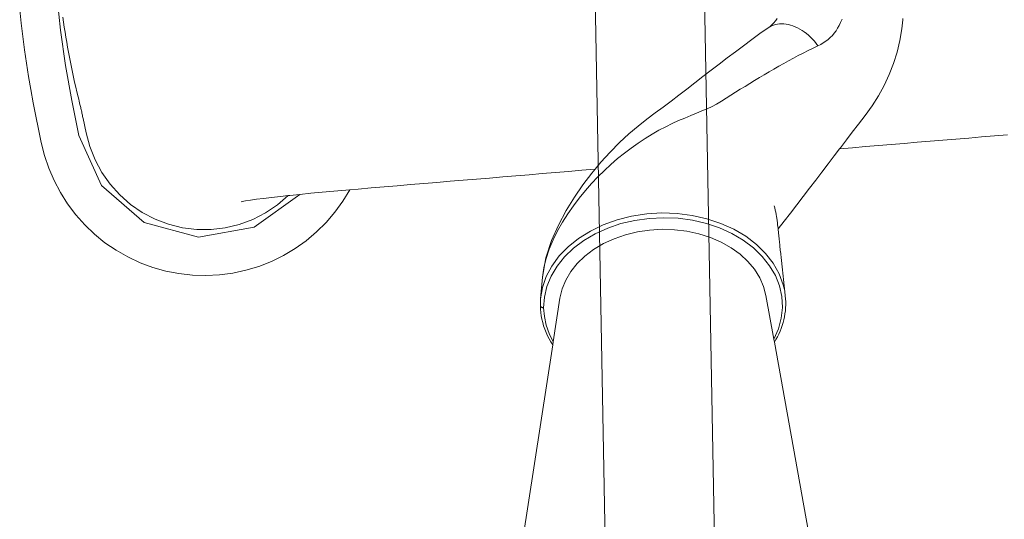
# Model space of a CAD drawing. Units: millimetres. Extents: x 1200153 to 2453045, y 747407 to 1680229.
# Drawn here: x 1229538 to 1229629, y 803367 to 803413 of the extents above; entities that cross this region are included whole.
import ezdxf

# ---------------------------------------------------------------- set-up
doc = ezdxf.new("R2010")
doc.units = ezdxf.units.MM
doc.layers.add('A-FURN', color=8, linetype='Continuous', lineweight=9)

# ---------------------------------------------------------------- blocks, each defined once
blk = doc.blocks.new('Group_10')
at = {"color": 0}
for p, q in [((384.802, 770), (1394.802, 770)), ((1394.802, 760), (384.802, 760))]:
    blk.add_line(p, q, dxfattribs=at)

msp = doc.modelspace()

# ---------------------------------------------------------------- linework, layer by layer
at = {"layer": 'A-FURN', "color": 8, "true_color": 0x6e6e6e}
for p, q in [((1229541.828, 803415.468), (1229542.181, 803412.218)), ((1229538.58, 803412.853), (1229538.447, 803414.078)), ((1229542.454, 803412.929), (1229542.387, 803413.389)), ((1229607.777, 803413.263), (1229607.644, 803413.081)), ((1229613.57, 803412.918), (1229613.704, 803413.217)), ((1229619.277, 803413.168), (1229619.188, 803412.322)), ((1229619.284, 803413.273), (1229619.277, 803413.168)), ((1229538.728, 803411.63), (1229538.58, 803412.853)), ((1229542.523, 803412.469), (1229542.454, 803412.929)), ((1229542.595, 803412.01), (1229542.523, 803412.469)), ((1229606.95, 803412.425), (1229606.198, 803411.887)), ((1229607.102, 803412.523), (1229606.95, 803412.425)), ((1229607.213, 803412.629), (1229607.102, 803412.523)), ((1229607.264, 803412.606), (1229607.102, 803412.523)), ((1229607.436, 803412.84), (1229607.213, 803412.629)), ((1229607.433, 803412.674), (1229607.264, 803412.606)), ((1229607.611, 803412.728), (1229607.433, 803412.674)), ((1229607.644, 803413.081), (1229607.436, 803412.84)), ((1229607.795, 803412.766), (1229607.611, 803412.728)), ((1229607.986, 803412.789), (1229607.795, 803412.766)), ((1229608.182, 803412.796), (1229607.986, 803412.789)), ((1229608.383, 803412.789), (1229608.182, 803412.796)), ((1229608.587, 803412.765), (1229608.383, 803412.789)), ((1229608.795, 803412.727), (1229608.587, 803412.765)), ((1229609.004, 803412.673), (1229608.795, 803412.727)), ((1229609.215, 803412.604), (1229609.004, 803412.673)), ((1229609.425, 803412.521), (1229609.215, 803412.604)), ((1229609.635, 803412.423), (1229609.425, 803412.521)), ((1229609.844, 803412.312), (1229609.635, 803412.423)), ((1229610.049, 803412.187), (1229609.844, 803412.312)), ((1229613.155, 803412.15), (1229613.304, 803412.389)), ((1229613.304, 803412.389), (1229613.44, 803412.643)), ((1229613.44, 803412.643), (1229613.57, 803412.918)), ((1229619.188, 803412.322), (1229619.007, 803411.251)), ((1229538.89, 803410.408), (1229538.728, 803411.63)), ((1229542.181, 803412.218), (1229542.641, 803408.981)), ((1229542.671, 803411.551), (1229542.595, 803412.01)), ((1229542.749, 803411.093), (1229542.671, 803411.551)), ((1229605.447, 803411.34), (1229604.697, 803410.786)), ((1229606.198, 803411.887), (1229605.447, 803411.34)), ((1229610.252, 803412.05), (1229610.049, 803412.187)), ((1229610.45, 803411.9), (1229610.252, 803412.05)), ((1229610.644, 803411.738), (1229610.45, 803411.9)), ((1229610.831, 803411.566), (1229610.644, 803411.738)), ((1229611.012, 803411.383), (1229610.831, 803411.566)), ((1229611.185, 803411.191), (1229611.012, 803411.383)), ((1229612.221, 803411.191), (1229612.434, 803411.352)), ((1229612.434, 803411.352), (1229612.633, 803411.529)), ((1229612.633, 803411.529), (1229612.82, 803411.72)), ((1229612.82, 803411.72), (1229612.994, 803411.927)), ((1229612.994, 803411.927), (1229613.155, 803412.15)), ((1229542.83, 803410.636), (1229542.749, 803411.093)), ((1229542.914, 803410.179), (1229542.83, 803410.636)), ((1229604.697, 803410.786), (1229603.949, 803410.228)), ((1229610.6, 803410.341), (1229611.054, 803410.566)), ((1229611.054, 803410.566), (1229611.507, 803410.781)), ((1229611.35, 803410.99), (1229611.185, 803411.191)), ((1229611.507, 803410.781), (1229611.35, 803410.99)), ((1229611.507, 803410.781), (1229611.757, 803410.906)), ((1229611.757, 803410.906), (1229611.995, 803411.042)), ((1229611.995, 803411.042), (1229612.221, 803411.191)), ((1229619.007, 803411.251), (1229618.752, 803410.195)), ((1229539.067, 803409.189), (1229538.89, 803410.408)), ((1229543.001, 803409.723), (1229542.914, 803410.179)), ((1229543.09, 803409.267), (1229543.001, 803409.723)), ((1229603.204, 803409.665), (1229602.461, 803409.101)), ((1229603.949, 803410.228), (1229603.204, 803409.665)), ((1229608.809, 803409.391), (1229609.254, 803409.633)), ((1229609.254, 803409.633), (1229609.7, 803409.872)), ((1229609.7, 803409.872), (1229610.147, 803410.107)), ((1229610.147, 803410.107), (1229610.6, 803410.341)), ((1229618.752, 803410.195), (1229618.426, 803409.157)), ((1229539.258, 803407.972), (1229539.067, 803409.189)), ((1229542.641, 803408.981), (1229543.205, 803405.761)), ((1229543.183, 803408.812), (1229543.09, 803409.267)), ((1229543.279, 803408.358), (1229543.183, 803408.812)), ((1229602.461, 803409.101), (1229601.719, 803408.532)), ((1229607.035, 803408.388), (1229607.477, 803408.644)), ((1229607.477, 803408.644), (1229607.921, 803408.896)), ((1229607.921, 803408.896), (1229608.365, 803409.145)), ((1229608.365, 803409.145), (1229608.809, 803409.391)), ((1229618.426, 803409.157), (1229618.032, 803408.143)), ((1229539.463, 803406.758), (1229539.258, 803407.972)), ((1229543.377, 803407.904), (1229543.279, 803408.358)), ((1229543.478, 803407.451), (1229543.377, 803407.904)), ((1229600.977, 803407.959), (1229600.239, 803407.385)), ((1229601.719, 803408.532), (1229600.977, 803407.959)), ((1229605.709, 803407.603), (1229606.152, 803407.869)), ((1229606.152, 803407.869), (1229606.593, 803408.13)), ((1229606.593, 803408.13), (1229607.035, 803408.388)), ((1229618.032, 803408.143), (1229617.568, 803407.151)), ((1229543.582, 803406.999), (1229543.478, 803407.451)), ((1229543.689, 803406.547), (1229543.582, 803406.999)), ((1229599.504, 803406.813), (1229598.775, 803406.246)), ((1229600.239, 803407.385), (1229599.504, 803406.813)), ((1229604.398, 803406.788), (1229604.833, 803407.06)), ((1229604.833, 803407.06), (1229605.269, 803407.332)), ((1229605.269, 803407.332), (1229605.709, 803407.603)), ((1229617.568, 803407.151), (1229617.039, 803406.188)), ((1229539.682, 803405.547), (1229539.463, 803406.758)), ((1229543.798, 803406.099), (1229543.689, 803406.547)), ((1229543.853, 803405.877), (1229543.798, 803406.099)), ((1229598.775, 803406.246), (1229598.054, 803405.694)), ((1229602.664, 803405.702), (1229603.098, 803405.971)), ((1229603.098, 803405.971), (1229603.532, 803406.242)), ((1229603.532, 803406.242), (1229603.964, 803406.514)), ((1229603.964, 803406.514), (1229604.398, 803406.788)), ((1229617.039, 803406.188), (1229616.454, 803405.263)), ((1229539.915, 803404.338), (1229539.682, 803405.547)), ((1229543.205, 803405.761), (1229543.873, 803402.561)), ((1229543.899, 803405.695), (1229543.853, 803405.877)), ((1229543.933, 803405.537), (1229543.899, 803405.695)), ((1229543.964, 803405.404), (1229543.933, 803405.537)), ((1229543.987, 803405.306), (1229543.964, 803405.404)), ((1229544.006, 803405.221), (1229543.987, 803405.306)), ((1229544.028, 803405.128), (1229544.006, 803405.221)), ((1229544.051, 803405.027), (1229544.028, 803405.128)), ((1229544.074, 803404.925), (1229544.051, 803405.027)), ((1229597.333, 803405.164), (1229596.601, 803404.627)), ((1229598.054, 803405.694), (1229597.333, 803405.164)), ((1229601.368, 803405.005), (1229601.809, 803405.205)), ((1229601.809, 803405.205), (1229602.228, 803405.435)), ((1229602.228, 803405.435), (1229602.664, 803405.702)), ((1229616.454, 803405.263), (1229615.825, 803404.383)), ((1229540.162, 803403.132), (1229539.915, 803404.338)), ((1229544.096, 803404.824), (1229544.074, 803404.925)), ((1229544.119, 803404.722), (1229544.096, 803404.824)), ((1229544.141, 803404.619), (1229544.119, 803404.722)), ((1229544.164, 803404.516), (1229544.141, 803404.619)), ((1229544.186, 803404.413), (1229544.164, 803404.516)), ((1229544.209, 803404.31), (1229544.186, 803404.413)), ((1229544.231, 803404.206), (1229544.209, 803404.31)), ((1229544.253, 803404.102), (1229544.231, 803404.206)), ((1229596.601, 803404.627), (1229595.844, 803404.057)), ((1229598.746, 803403.919), (1229599.31, 803404.16)), ((1229599.31, 803404.16), (1229599.854, 803404.384)), ((1229599.854, 803404.384), (1229600.379, 803404.597)), ((1229600.379, 803404.597), (1229600.887, 803404.805)), ((1229600.887, 803404.805), (1229601.368, 803405.005)), ((1229615.825, 803404.383), (1229615.21, 803403.593)), ((1229544.533, 803402.817), (1229544.253, 803404.102)), ((1229595.047, 803403.426), (1229594.2, 803402.707)), ((1229595.844, 803404.057), (1229595.047, 803403.426)), ((1229596.954, 803403.044), (1229597.568, 803403.366)), ((1229597.568, 803403.366), (1229598.165, 803403.655)), ((1229598.165, 803403.655), (1229598.746, 803403.919)), ((1229615.21, 803403.593), (1229614.645, 803402.874)), ((1229540.426, 803401.93), (1229540.162, 803403.132)), ((1229543.873, 803402.561), (1229545.926, 803397.974)), ((1229544.867, 803401.546), (1229544.533, 803402.817)), ((1229594.2, 803402.707), (1229593.336, 803401.907)), ((1229595.693, 803402.295), (1229596.328, 803402.688)), ((1229596.328, 803402.688), (1229596.954, 803403.044)), ((1229614.645, 803402.874), (1229614.104, 803402.165)), ((1229625.301, 803402.328), (1229624.12, 803402.23)), ((1229626.481, 803402.426), (1229625.301, 803402.328)), ((1229627.662, 803402.524), (1229626.481, 803402.426)), ((1229628.842, 803402.622), (1229627.662, 803402.524)), ((1229540.724, 803400.734), (1229540.426, 803401.93)), ((1229545.346, 803400.322), (1229544.867, 803401.546)), ((1229593.336, 803401.907), (1229592.48, 803401.04)), ((1229593.786, 803400.939), (1229594.416, 803401.412)), ((1229594.416, 803401.412), (1229595.054, 803401.866)), ((1229595.054, 803401.866), (1229595.693, 803402.295)), ((1229614.67, 803401.443), (1229613.488, 803401.345)), ((1229613.554, 803401.432), (1229613.488, 803401.345)), ((1229614.104, 803402.165), (1229613.554, 803401.432)), ((1229615.852, 803401.542), (1229614.67, 803401.443)), ((1229617.033, 803401.641), (1229615.852, 803401.542)), ((1229618.215, 803401.739), (1229617.033, 803401.641)), ((1229619.396, 803401.837), (1229618.215, 803401.739)), ((1229620.577, 803401.936), (1229619.396, 803401.837)), ((1229621.758, 803402.034), (1229620.577, 803401.936)), ((1229622.939, 803402.132), (1229621.758, 803402.034)), ((1229624.12, 803402.23), (1229622.939, 803402.132)), ((1229541.114, 803399.561), (1229540.724, 803400.734)), ((1229592.48, 803401.04), (1229591.636, 803400.106)), ((1229593.166, 803400.44), (1229593.786, 803400.939)), ((1229612.993, 803400.688), (1229612.432, 803399.949)), ((1229613.488, 803401.345), (1229612.993, 803400.688)), ((1229545.967, 803399.164), (1229545.346, 803400.322)), ((1229591.636, 803400.106), (1229591.102, 803399.472)), ((1229591.955, 803399.362), (1229592.555, 803399.916)), ((1229592.555, 803399.916), (1229593.166, 803400.44)), ((1229612.432, 803399.949), (1229611.869, 803399.211)), ((1229541.598, 803398.421), (1229541.114, 803399.561)), ((1229546.72, 803398.087), (1229545.967, 803399.164)), ((1229582.654, 803398.765), (1229581.448, 803398.664)), ((1229583.86, 803398.866), (1229582.654, 803398.765)), ((1229585.067, 803398.967), (1229583.86, 803398.866)), ((1229586.273, 803399.068), (1229585.067, 803398.967)), ((1229587.48, 803399.169), (1229586.273, 803399.068)), ((1229588.688, 803399.27), (1229587.48, 803399.169)), ((1229589.895, 803399.371), (1229588.688, 803399.27)), ((1229591.102, 803399.472), (1229589.895, 803399.371)), ((1229590.808, 803399.107), (1229590, 803398.044)), ((1229590.783, 803398.157), (1229591.364, 803398.775)), ((1229591.102, 803399.472), (1229590.808, 803399.107)), ((1229591.364, 803398.775), (1229591.955, 803399.362)), ((1229611.869, 803399.211), (1229611.302, 803398.471)), ((1229542.171, 803397.326), (1229541.598, 803398.421)), ((1229545.926, 803397.974), (1229549.836, 803394.602)), ((1229547.597, 803397.108), (1229546.72, 803398.087)), ((1229571.801, 803397.857), (1229570.607, 803397.757)), ((1229573.007, 803397.958), (1229571.801, 803397.857)), ((1229574.216, 803398.059), (1229573.007, 803397.958)), ((1229575.422, 803398.16), (1229574.216, 803398.059)), ((1229576.626, 803398.26), (1229575.422, 803398.16)), ((1229577.831, 803398.361), (1229576.626, 803398.26)), ((1229579.036, 803398.462), (1229577.831, 803398.361)), ((1229580.242, 803398.563), (1229579.036, 803398.462)), ((1229581.448, 803398.664), (1229580.242, 803398.563)), ((1229590, 803398.044), (1229589.214, 803396.907)), ((1229590.214, 803397.508), (1229590.783, 803398.157)), ((1229611.302, 803398.471), (1229610.729, 803397.724)), ((1229542.83, 803396.285), (1229542.171, 803397.326)), ((1229548.586, 803396.242), (1229547.597, 803397.108)), ((1229559.899, 803394.154), (1229564.095, 803397.168)), ((1229562.309, 803396.981), (1229561.498, 803396.889)), ((1229563.024, 803397.059), (1229562.032, 803396.198)), ((1229563.024, 803397.059), (1229562.309, 803396.981)), ((1229563.184, 803397.075), (1229563.024, 803397.059)), ((1229564.095, 803397.168), (1229563.184, 803397.075)), ((1229565.092, 803397.266), (1229564.095, 803397.168)), ((1229566.119, 803397.363), (1229565.092, 803397.266)), ((1229567.186, 803397.46), (1229566.119, 803397.363)), ((1229568.291, 803397.558), (1229567.186, 803397.46)), ((1229568.649, 803397.589), (1229568.01, 803396.533)), ((1229568.649, 803397.589), (1229568.291, 803397.558)), ((1229569.434, 803397.657), (1229568.649, 803397.589)), ((1229570.607, 803397.757), (1229569.434, 803397.657)), ((1229589.214, 803396.907), (1229588.462, 803395.683)), ((1229589.659, 803396.83), (1229590.214, 803397.508)), ((1229610.15, 803396.969), (1229609.562, 803396.203)), ((1229610.729, 803397.724), (1229610.15, 803396.969)), ((1229543.575, 803395.297), (1229542.83, 803396.285)), ((1229549.67, 803395.5), (1229548.586, 803396.242)), ((1229558.813, 803396.514), (1229558.701, 803396.492)), ((1229559.117, 803396.568), (1229558.813, 803396.514)), ((1229559.56, 803396.637), (1229559.117, 803396.568)), ((1229560.114, 803396.716), (1229559.56, 803396.637)), ((1229560.763, 803396.8), (1229560.114, 803396.716)), ((1229561.498, 803396.889), (1229560.763, 803396.8)), ((1229562.032, 803396.198), (1229560.942, 803395.463)), ((1229568.01, 803396.533), (1229567.289, 803395.534)), ((1229588.609, 803395.383), (1229589.122, 803396.121)), ((1229589.122, 803396.121), (1229589.659, 803396.83)), ((1229607.506, 803396.112), (1229607.555, 803395.923)), ((1229609.562, 803396.203), (1229608.976, 803395.449)), ((1229544.398, 803394.372), (1229543.575, 803395.297)), ((1229550.835, 803394.891), (1229549.67, 803395.5)), ((1229560.942, 803395.463), (1229559.773, 803394.862)), ((1229567.289, 803395.534), (1229566.485, 803394.594)), ((1229588.462, 803395.683), (1229587.759, 803394.359)), ((1229588.126, 803394.617), (1229588.609, 803395.383)), ((1229594.451, 803395.171), (1229593.121, 803394.836)), ((1229595.829, 803395.382), (1229594.451, 803395.171)), ((1229597.223, 803395.465), (1229595.829, 803395.382)), ((1229598.621, 803395.416), (1229597.223, 803395.465)), ((1229600.004, 803395.239), (1229598.621, 803395.416)), ((1229601.34, 803394.937), (1229600.004, 803395.239)), ((1229607.555, 803395.923), (1229607.599, 803395.733)), ((1229607.599, 803395.733), (1229607.639, 803395.537)), ((1229607.639, 803395.537), (1229607.677, 803395.327)), ((1229607.677, 803395.327), (1229607.707, 803395.146)), ((1229607.707, 803395.146), (1229607.731, 803394.995)), ((1229608.976, 803395.449), (1229608.403, 803394.713)), ((1229545.291, 803393.517), (1229544.398, 803394.372)), ((1229549.836, 803394.602), (1229554.817, 803393.24)), ((1229552.064, 803394.424), (1229550.835, 803394.891)), ((1229553.339, 803394.109), (1229552.064, 803394.424)), ((1229558.541, 803394.404), (1229557.264, 803394.096)), ((1229559.773, 803394.862), (1229558.541, 803394.404)), ((1229566.485, 803394.594), (1229565.606, 803393.721)), ((1229587.759, 803394.359), (1229587.12, 803392.925)), ((1229587.677, 803393.823), (1229588.126, 803394.617)), ((1229591.861, 803394.38), (1229590.68, 803393.809)), ((1229593.121, 803394.836), (1229591.861, 803394.38)), ((1229592.258, 803394.075), (1229593.469, 803394.485)), ((1229593.469, 803394.485), (1229594.743, 803394.784)), ((1229594.743, 803394.784), (1229596.057, 803394.967)), ((1229596.057, 803394.967), (1229597.382, 803395.03)), ((1229597.382, 803395.03), (1229598.71, 803394.971)), ((1229598.71, 803394.971), (1229600.022, 803394.793)), ((1229600.022, 803394.793), (1229601.288, 803394.5)), ((1229601.288, 803394.5), (1229602.496, 803394.092)), ((1229602.612, 803394.512), (1229601.34, 803394.937)), ((1229603.807, 803393.97), (1229602.612, 803394.512)), ((1229607.731, 803394.995), (1229607.764, 803394.764)), ((1229607.764, 803394.764), (1229607.79, 803394.567)), ((1229607.79, 803394.567), (1229607.811, 803394.387)), ((1229607.811, 803394.387), (1229607.831, 803394.218)), ((1229607.831, 803394.218), (1229607.849, 803394.056)), ((1229608.403, 803394.713), (1229607.855, 803394.002)), ((1229546.249, 803392.741), (1229545.291, 803393.517)), ((1229554.644, 803393.948), (1229553.339, 803394.109)), ((1229555.958, 803393.944), (1229554.644, 803393.948)), ((1229554.817, 803393.24), (1229559.899, 803394.154)), ((1229557.264, 803394.096), (1229555.958, 803393.944)), ((1229565.606, 803393.721), (1229564.662, 803392.923)), ((1229587.268, 803392.997), (1229587.677, 803393.823)), ((1229590.68, 803393.809), (1229589.603, 803393.136)), ((1229590.067, 803392.938), (1229591.117, 803393.555)), ((1229591.117, 803393.555), (1229592.258, 803394.075)), ((1229602.496, 803394.092), (1229603.631, 803393.577)), ((1229603.631, 803393.577), (1229604.671, 803392.965)), ((1229604.899, 803393.325), (1229603.807, 803393.97)), ((1229605.869, 803392.583), (1229604.899, 803393.325)), ((1229607.849, 803394.056), (1229607.855, 803394.002)), ((1229607.855, 803394.002), (1229607.866, 803393.898)), ((1229607.866, 803393.898), (1229607.882, 803393.743)), ((1229607.882, 803393.743), (1229607.898, 803393.591)), ((1229607.898, 803393.591), (1229607.913, 803393.442)), ((1229607.913, 803393.442), (1229607.928, 803393.297)), ((1229607.928, 803393.297), (1229607.942, 803393.156)), ((1229547.27, 803392.044), (1229546.249, 803392.741)), ((1229564.662, 803392.923), (1229563.659, 803392.207)), ((1229587.12, 803392.925), (1229586.601, 803391.351)), ((1229586.912, 803392.15), (1229587.268, 803392.997)), ((1229589.603, 803393.136), (1229588.651, 803392.372)), ((1229589.131, 803392.234), (1229590.067, 803392.938)), ((1229604.671, 803392.965), (1229605.598, 803392.263)), ((1229606.712, 803391.752), (1229605.869, 803392.583)), ((1229607.942, 803393.156), (1229607.957, 803393.016)), ((1229607.957, 803393.016), (1229607.971, 803392.878)), ((1229607.971, 803392.878), (1229607.985, 803392.741)), ((1229607.985, 803392.741), (1229607.999, 803392.604)), ((1229607.999, 803392.604), (1229608.013, 803392.466)), ((1229608.013, 803392.466), (1229608.028, 803392.327)), ((1229548.345, 803391.43), (1229547.27, 803392.044)), ((1229562.597, 803391.573), (1229561.486, 803391.027)), ((1229563.659, 803392.207), (1229562.597, 803391.573)), ((1229586.622, 803391.294), (1229586.912, 803392.15)), ((1229587.829, 803391.521), (1229587.156, 803390.603)), ((1229588.651, 803392.372), (1229587.829, 803391.521)), ((1229588.312, 803391.448), (1229589.131, 803392.234)), ((1229605.598, 803392.263), (1229606.407, 803391.479)), ((1229607.408, 803390.852), (1229606.712, 803391.752)), ((1229608.028, 803392.327), (1229608.043, 803392.187)), ((1229608.043, 803392.187), (1229608.059, 803392.043)), ((1229608.059, 803392.043), (1229608.075, 803391.899)), ((1229608.075, 803391.899), (1229608.091, 803391.755)), ((1229608.091, 803391.755), (1229608.106, 803391.611)), ((1229608.106, 803391.611), (1229608.122, 803391.467)), ((1229549.465, 803390.906), (1229548.345, 803391.43)), ((1229550.62, 803390.476), (1229549.465, 803390.906)), ((1229561.486, 803391.027), (1229560.336, 803390.572)), ((1229586.512, 803390.847), (1229586.29, 803389.596)), ((1229586.41, 803390.434), (1229586.512, 803390.847)), ((1229586.601, 803391.351), (1229586.512, 803390.847)), ((1229586.512, 803390.847), (1229586.622, 803391.294)), ((1229587.156, 803390.603), (1229586.643, 803389.633)), ((1229587.086, 803389.687), (1229587.626, 803390.593)), ((1229587.626, 803390.593), (1229588.312, 803391.448)), ((1229606.407, 803391.479), (1229607.081, 803390.628)), ((1229607.081, 803390.628), (1229607.607, 803389.726)), ((1229607.943, 803389.896), (1229607.408, 803390.852)), ((1229608.122, 803391.467), (1229608.138, 803391.322)), ((1229608.138, 803391.322), (1229608.154, 803391.178)), ((1229608.154, 803391.178), (1229608.17, 803391.034)), ((1229608.17, 803391.034), (1229608.186, 803390.89)), ((1229608.186, 803390.89), (1229608.201, 803390.746)), ((1229608.201, 803390.746), (1229608.217, 803390.601)), ((1229608.217, 803390.601), (1229608.233, 803390.457)), ((1229551.81, 803390.142), (1229550.62, 803390.476)), ((1229553.026, 803389.904), (1229551.81, 803390.142)), ((1229554.254, 803389.765), (1229553.026, 803389.904)), ((1229555.486, 803389.727), (1229554.254, 803389.765)), ((1229556.721, 803389.79), (1229555.486, 803389.727)), ((1229557.949, 803389.953), (1229556.721, 803389.79)), ((1229559.157, 803390.214), (1229557.949, 803389.953)), ((1229560.336, 803390.572), (1229559.157, 803390.214)), ((1229586.29, 803389.596), (1229586.41, 803390.434)), ((1229607.607, 803389.726), (1229607.982, 803388.776)), ((1229608.315, 803388.892), (1229607.943, 803389.896)), ((1229608.233, 803390.457), (1229608.249, 803390.313)), ((1229608.249, 803390.313), (1229608.265, 803390.169)), ((1229608.265, 803390.169), (1229608.281, 803390.025)), ((1229608.281, 803390.025), (1229608.296, 803389.88)), ((1229608.296, 803389.88), (1229608.312, 803389.736)), ((1229608.312, 803389.736), (1229608.328, 803389.592)), ((1229586.12, 803387.587), (1229586.29, 803389.596)), ((1229586.643, 803389.633), (1229586.295, 803388.623)), ((1229586.699, 803388.74), (1229587.086, 803389.687)), ((1229608.455, 803388.439), (1229608.315, 803388.892)), ((1229608.328, 803389.592), (1229608.344, 803389.448)), ((1229608.344, 803389.448), (1229608.36, 803389.304)), ((1229608.36, 803389.304), (1229608.375, 803389.16)), ((1229608.375, 803389.16), (1229608.391, 803389.015)), ((1229608.391, 803389.015), (1229608.407, 803388.871)), ((1229608.407, 803388.871), (1229608.423, 803388.727)), ((1229586.295, 803388.623), (1229586.12, 803387.587)), ((1229586.468, 803387.762), (1229586.699, 803388.74)), ((1229606.745, 803387.893), (1229607.459, 803383.917)), ((1229607.982, 803388.776), (1229608.2, 803387.8)), ((1229608.423, 803388.727), (1229608.439, 803388.583)), ((1229608.439, 803388.583), (1229608.455, 803388.439)), ((1229608.47, 803388.294), (1229608.455, 803388.439)), ((1229608.486, 803388.15), (1229608.47, 803388.294)), ((1229608.502, 803388.006), (1229608.486, 803388.15)), ((1229608.517, 803387.862), (1229608.502, 803388.006)), ((1229586.097, 803386.972), (1229586.101, 803387.275)), ((1229586.101, 803387.275), (1229586.12, 803387.587)), ((1229586.4, 803386.775), (1229586.468, 803387.762)), ((1229587.891, 803387.662), (1229587.275, 803383.669)), ((1229608.2, 803387.8), (1229608.256, 803386.815)), ((1229608.517, 803387.862), (1229608.542, 803387.591)), ((1229608.542, 803387.591), (1229608.554, 803387.319)), ((1229608.555, 803387.047), (1229608.543, 803386.775)), ((1229608.554, 803387.319), (1229608.555, 803387.047)), ((1229586.1, 803386.946), (1229586.097, 803386.972)), ((1229586.108, 803386.92), (1229586.1, 803386.946)), ((1229586.109, 803386.652), (1229586.108, 803386.92)), ((1229586.108, 803386.92), (1229586.121, 803386.895)), ((1229586.136, 803386.341), (1229586.109, 803386.652)), ((1229586.121, 803386.895), (1229586.139, 803386.872)), ((1229586.179, 803386.031), (1229586.136, 803386.341)), ((1229586.139, 803386.872), (1229586.161, 803386.85)), ((1229586.161, 803386.85), (1229586.187, 803386.831)), ((1229586.187, 803386.831), (1229586.217, 803386.814)), ((1229586.217, 803386.814), (1229586.249, 803386.8)), ((1229586.249, 803386.8), (1229586.285, 803386.789)), ((1229586.285, 803386.789), (1229586.322, 803386.781)), ((1229586.322, 803386.781), (1229586.36, 803386.776)), ((1229586.36, 803386.776), (1229586.4, 803386.775)), ((1229586.463, 803385.978), (1229586.4, 803386.775)), ((1229608.256, 803386.815), (1229608.148, 803385.827)), ((1229608.486, 803386.23), (1229608.439, 803385.958)), ((1229608.52, 803386.502), (1229608.486, 803386.23)), ((1229608.543, 803386.775), (1229608.52, 803386.502)), ((1229586.237, 803385.723), (1229586.179, 803386.031)), ((1229586.31, 803385.417), (1229586.237, 803385.723)), ((1229586.397, 803385.113), (1229586.31, 803385.417)), ((1229586.632, 803385.189), (1229586.463, 803385.978)), ((1229586.903, 803384.417), (1229586.632, 803385.189)), ((1229608.148, 803385.827), (1229607.881, 803384.854)), ((1229608.311, 803385.419), (1229608.23, 803385.153)), ((1229608.381, 803385.688), (1229608.311, 803385.419)), ((1229608.439, 803385.958), (1229608.381, 803385.688)), ((1229586.5, 803384.813), (1229586.397, 803385.113)), ((1229586.617, 803384.516), (1229586.5, 803384.813)), ((1229586.749, 803384.222), (1229586.617, 803384.516)), ((1229587.275, 803383.669), (1229586.903, 803384.417)), ((1229607.881, 803384.854), (1229607.459, 803383.917)), ((1229607.92, 803384.37), (1229607.795, 803384.116)), ((1229608.034, 803384.628), (1229607.92, 803384.37)), ((1229608.138, 803384.889), (1229608.034, 803384.628)), ((1229608.23, 803385.153), (1229608.138, 803384.889)), ((1229586.895, 803383.932), (1229586.749, 803384.222)), ((1229587.055, 803383.647), (1229586.895, 803383.932)), ((1229587.228, 803383.368), (1229587.055, 803383.647)), ((1229587.275, 803383.669), (1229587.228, 803383.368)), ((1229607.459, 803383.917), (1229607.513, 803383.617)), ((1229607.66, 803383.865), (1229607.513, 803383.617)), ((1229607.513, 803383.617), (1229613.245, 803351.704)), ((1229607.795, 803384.116), (1229607.66, 803383.865)), ((1229587.228, 803383.368), (1229582.738, 803354.28))]:
    msp.add_line(p, q, dxfattribs=at)
msp.add_polyline3d([(1229606.745, 803387.893, 0), (1229606.526, 803388.727, 0), (1229606.173, 803389.535, 0), (1229605.691, 803390.304, 0), (1229605.088, 803391.024, 0), (1229604.372, 803391.684, 0), (1229603.554, 803392.275, 0), (1229602.645, 803392.788, 0), (1229601.659, 803393.215, 0), (1229600.61, 803393.551, 0), (1229599.514, 803393.79, 0), (1229598.386, 803393.929, 0), (1229597.242, 803393.967, 0), (1229596.1, 803393.901, 0), (1229594.975, 803393.734, 0), (1229593.885, 803393.468, 0), (1229592.845, 803393.107, 0), (1229591.87, 803392.655, 0), (1229590.974, 803392.12, 0), (1229590.17, 803391.51, 0), (1229589.471, 803390.832, 0), (1229588.886, 803390.098, 0), (1229588.423, 803389.317, 0), (1229588.09, 803388.501, 0), (1229587.891, 803387.662, 0)], dxfattribs=at)

# ---------------------------------------------------------------- block references
at = {"layer": 'A-FURN', "color": 8, "true_color": 0x6e6e6e, "rotation": 271.0483169712945}
msp.add_blockref('Group_10', (1228814.562, 804313.558), dxfattribs=at)

doc.saveas('drawing.dxf')
